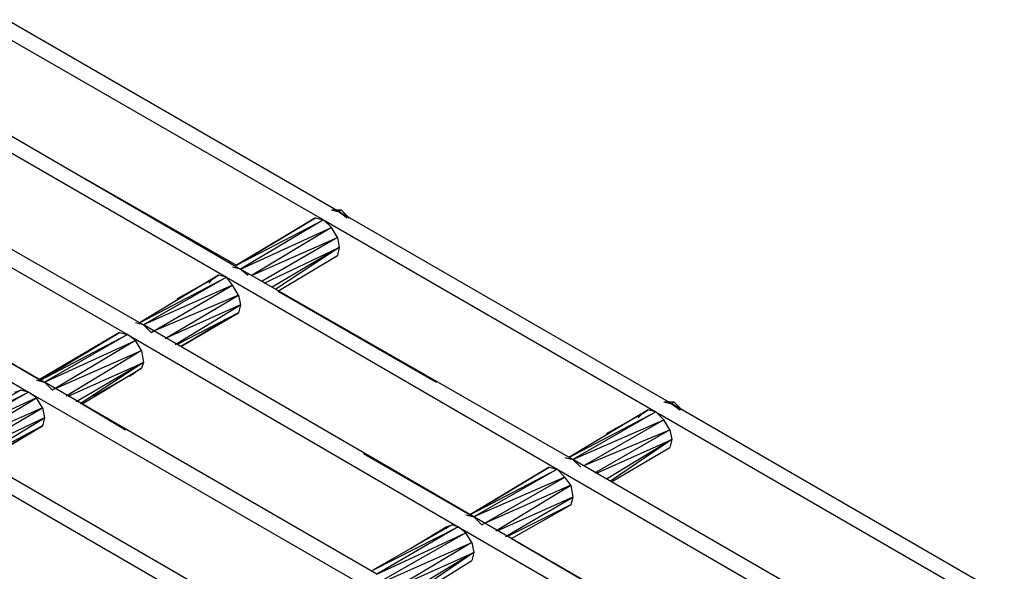
# Model space of a CAD drawing. Units: inches. Extents: x 7.5 to 17, y 2.23 to 9.58.
# Drawn here: x 13.76 to 14.25, y 8.53 to 8.8 of the extents above; entities that cross this region are included whole.
import ezdxf

# ---------------------------------------------------------------- set-up
doc = ezdxf.new("R2010")
doc.units = ezdxf.units.IN
doc.header["$MEASUREMENT"] = 0

msp = doc.modelspace()

# ---------------------------------------------------------------- linework, layer by layer
for p, q in [((13.918, 8.708), (13.75, 8.805)), ((13.743, 8.8), (13.91, 8.704)), ((13.701, 8.776), (13.868, 8.679)), ((13.693, 8.772), (13.861, 8.675)), ((13.651, 8.747), (13.819, 8.651)), ((13.643, 8.743), (13.811, 8.646)), ((13.789, 8.725), (13.866, 8.681)), ((13.601, 8.719), (13.769, 8.622)), ((13.593, 8.714), (13.761, 8.617)), ((13.62, 8.708), (13.767, 8.623)), ((13.914, 8.709), (13.918, 8.708)), ((13.914, 8.709), (13.919, 8.709)), ((13.916, 8.709), (13.919, 8.709)), ((13.919, 8.709), (13.918, 8.708)), ((13.918, 8.708), (13.922, 8.705)), ((14.086, 8.611), (13.918, 8.708)), ((13.918, 8.708), (13.923, 8.705)), ((13.919, 8.709), (13.923, 8.705)), ((13.866, 8.681), (13.906, 8.705)), ((13.906, 8.705), (13.866, 8.681)), ((13.866, 8.681), (13.91, 8.704)), ((13.91, 8.704), (13.868, 8.679)), ((13.906, 8.705), (13.91, 8.704)), ((13.91, 8.704), (14.078, 8.607)), ((13.914, 8.7), (13.91, 8.704)), ((13.868, 8.679), (13.914, 8.7)), ((13.914, 8.7), (13.874, 8.676)), ((13.917, 8.695), (13.914, 8.7)), ((13.874, 8.676), (13.917, 8.695)), ((13.917, 8.695), (13.879, 8.673)), ((13.917, 8.695), (13.918, 8.69)), ((13.88, 8.672), (13.918, 8.69)), ((13.918, 8.69), (13.884, 8.67)), ((13.918, 8.69), (13.886, 8.669)), ((13.918, 8.69), (13.917, 8.686)), ((13.887, 8.668), (13.917, 8.686)), ((13.887, 8.668), (13.917, 8.686)), ((13.868, 8.679), (13.864, 8.68)), ((13.868, 8.679), (13.872, 8.676)), ((14.036, 8.583), (13.868, 8.679)), ((13.857, 8.676), (13.817, 8.652)), ((13.857, 8.676), (13.817, 8.652)), ((13.817, 8.652), (13.861, 8.675)), ((13.861, 8.675), (13.819, 8.651)), ((13.836, 8.664), (13.854, 8.674)), ((13.854, 8.674), (13.836, 8.664)), ((13.852, 8.672), (13.854, 8.674)), ((13.854, 8.674), (13.857, 8.676)), ((13.854, 8.674), (13.857, 8.676)), ((13.861, 8.675), (13.857, 8.676)), ((13.861, 8.675), (14.028, 8.578)), ((13.864, 8.671), (13.861, 8.675)), ((13.864, 8.671), (13.819, 8.651)), ((13.823, 8.647), (13.864, 8.671)), ((13.867, 8.666), (13.864, 8.671)), ((13.887, 8.668), (13.967, 8.622)), ((13.867, 8.666), (13.825, 8.648)), ((13.83, 8.644), (13.867, 8.666)), ((13.867, 8.666), (13.868, 8.661)), ((13.868, 8.661), (13.83, 8.644)), ((13.835, 8.641), (13.868, 8.661)), ((13.867, 8.657), (13.836, 8.641)), ((13.838, 8.64), (13.867, 8.657)), ((13.867, 8.657), (13.838, 8.64)), ((13.867, 8.657), (13.838, 8.64)), ((13.867, 8.657), (13.838, 8.64)), ((13.868, 8.661), (13.867, 8.657)), ((13.819, 8.651), (13.815, 8.652)), ((13.807, 8.647), (13.766, 8.623)), ((13.807, 8.647), (13.766, 8.623)), ((13.767, 8.623), (13.807, 8.647)), ((13.807, 8.647), (13.767, 8.623)), ((13.807, 8.647), (13.811, 8.646)), ((13.819, 8.651), (13.823, 8.647)), ((13.986, 8.554), (13.819, 8.651)), ((13.838, 8.64), (13.856, 8.651)), ((13.838, 8.64), (13.856, 8.651)), ((13.767, 8.623), (13.811, 8.646)), ((13.811, 8.646), (13.769, 8.622)), ((13.769, 8.622), (13.815, 8.643)), ((13.815, 8.643), (13.773, 8.618)), ((13.811, 8.646), (13.978, 8.549)), ((13.815, 8.643), (13.811, 8.646)), ((13.818, 8.638), (13.815, 8.643)), ((13.775, 8.619), (13.818, 8.638)), ((13.818, 8.638), (13.78, 8.615)), ((13.818, 8.638), (13.819, 8.632)), ((13.766, 8.623), (13.783, 8.633)), ((13.783, 8.633), (13.766, 8.623)), ((13.781, 8.615), (13.819, 8.632)), ((13.819, 8.632), (13.785, 8.612)), ((13.819, 8.632), (13.787, 8.611)), ((13.819, 8.632), (13.818, 8.629)), ((13.788, 8.611), (13.818, 8.629)), ((13.788, 8.611), (13.818, 8.629)), ((13.815, 8.627), (13.794, 8.615)), ((13.794, 8.615), (13.815, 8.627)), ((13.812, 8.625), (13.815, 8.627)), ((13.818, 8.629), (13.815, 8.627)), ((13.818, 8.629), (13.815, 8.627)), ((13.765, 8.623), (13.769, 8.622)), ((13.769, 8.622), (13.773, 8.618)), ((13.937, 8.525), (13.769, 8.622)), ((13.757, 8.618), (13.717, 8.595)), ((13.757, 8.618), (13.717, 8.595)), ((13.717, 8.595), (13.761, 8.617)), ((13.761, 8.617), (13.719, 8.593)), ((13.754, 8.617), (13.757, 8.618)), ((13.754, 8.617), (13.757, 8.618)), ((13.761, 8.617), (13.757, 8.618)), ((13.761, 8.617), (13.929, 8.52)), ((13.765, 8.614), (13.761, 8.617)), ((13.765, 8.614), (13.719, 8.593)), ((13.725, 8.59), (13.765, 8.614)), ((13.768, 8.609), (13.765, 8.614)), ((14.082, 8.612), (14.086, 8.611)), ((14.082, 8.612), (14.087, 8.612)), ((14.084, 8.612), (14.087, 8.612)), ((14.087, 8.612), (14.086, 8.611)), ((14.087, 8.612), (14.091, 8.608)), ((13.768, 8.609), (13.725, 8.59)), ((13.73, 8.587), (13.768, 8.609)), ((13.768, 8.609), (13.769, 8.604)), ((13.788, 8.611), (13.81, 8.598)), ((14.074, 8.608), (14.034, 8.584)), ((14.074, 8.608), (14.034, 8.584)), ((14.034, 8.584), (14.078, 8.607)), ((14.078, 8.607), (14.036, 8.583)), ((14.071, 8.606), (14.074, 8.608)), ((14.071, 8.606), (14.074, 8.608)), ((14.078, 8.607), (14.074, 8.608)), ((14.078, 8.607), (14.246, 8.51)), ((14.082, 8.603), (14.078, 8.607)), ((14.086, 8.611), (14.09, 8.608)), ((14.254, 8.514), (14.086, 8.611)), ((14.086, 8.611), (14.091, 8.608)), ((13.769, 8.604), (13.731, 8.586)), ((13.736, 8.584), (13.769, 8.604)), ((13.769, 8.604), (13.768, 8.6)), ((14.036, 8.583), (14.082, 8.603)), ((14.082, 8.603), (14.042, 8.58)), ((14.053, 8.596), (14.071, 8.606)), ((14.053, 8.596), (14.071, 8.606)), ((14.071, 8.606), (14.069, 8.604)), ((14.085, 8.598), (14.082, 8.603)), ((13.768, 8.6), (13.736, 8.583)), ((13.738, 8.582), (13.768, 8.6)), ((13.768, 8.6), (13.738, 8.582)), ((13.768, 8.6), (13.738, 8.582)), ((13.768, 8.6), (13.738, 8.582)), ((14.042, 8.58), (14.085, 8.598)), ((14.085, 8.598), (14.047, 8.576)), ((14.085, 8.598), (14.086, 8.593)), ((13.887, 8.496), (13.719, 8.593)), ((14.048, 8.576), (14.086, 8.593)), ((14.086, 8.593), (14.053, 8.573)), ((14.086, 8.593), (14.055, 8.572)), ((14.086, 8.593), (14.085, 8.589)), ((13.711, 8.589), (13.879, 8.492)), ((14.056, 8.572), (14.085, 8.589)), ((14.056, 8.572), (14.085, 8.589)), ((13.93, 8.586), (13.984, 8.555)), ((14.032, 8.584), (14.036, 8.583)), ((14.036, 8.583), (14.04, 8.579)), ((14.204, 8.486), (14.036, 8.583)), ((13.984, 8.555), (14.024, 8.579)), ((14.024, 8.579), (13.984, 8.555)), ((13.984, 8.555), (14.028, 8.578)), ((14.028, 8.578), (13.986, 8.554)), ((14.024, 8.579), (14.028, 8.578)), ((14.028, 8.578), (14.196, 8.481)), ((14.032, 8.574), (14.028, 8.578)), ((14.032, 8.574), (13.986, 8.554)), ((13.99, 8.55), (14.032, 8.574)), ((14.035, 8.57), (14.032, 8.574)), ((14.035, 8.57), (13.992, 8.551)), ((13.997, 8.547), (14.035, 8.57)), ((14.035, 8.57), (14.036, 8.564)), ((14.036, 8.564), (13.998, 8.547)), ((14.002, 8.544), (14.036, 8.564)), ((14.036, 8.564), (14.035, 8.56)), ((14.035, 8.56), (14.003, 8.544)), ((14.005, 8.543), (14.035, 8.56)), ((14.005, 8.543), (14.035, 8.56)), ((13.982, 8.555), (13.986, 8.554)), ((13.986, 8.554), (13.99, 8.55)), ((14.154, 8.457), (13.986, 8.554)), ((13.975, 8.55), (13.935, 8.527)), ((13.975, 8.55), (13.935, 8.527)), ((13.935, 8.527), (13.978, 8.549)), ((13.978, 8.549), (13.937, 8.525)), ((13.954, 8.538), (13.972, 8.549)), ((13.954, 8.538), (13.972, 8.549)), ((13.972, 8.549), (13.97, 8.547)), ((13.972, 8.549), (13.975, 8.55)), ((13.972, 8.549), (13.975, 8.55)), ((13.972, 8.549), (13.972, 8.548)), ((13.978, 8.549), (13.975, 8.55)), ((13.978, 8.549), (14.146, 8.452)), ((13.982, 8.546), (13.978, 8.549)), ((13.937, 8.525), (13.982, 8.546)), ((13.982, 8.546), (13.94, 8.522)), ((13.985, 8.541), (13.982, 8.546)), ((14.005, 8.543), (14.152, 8.458)), ((13.942, 8.522), (13.985, 8.541)), ((13.985, 8.541), (13.948, 8.519)), ((13.985, 8.541), (13.986, 8.536)), ((13.948, 8.519), (13.986, 8.536)), ((13.986, 8.536), (13.953, 8.516)), ((13.986, 8.536), (13.955, 8.515)), ((13.986, 8.536), (13.985, 8.532)), ((13.956, 8.514), (13.985, 8.532)), ((13.956, 8.514), (13.985, 8.532))]:
    msp.add_line(p, q)

doc.saveas('drawing.dxf')
